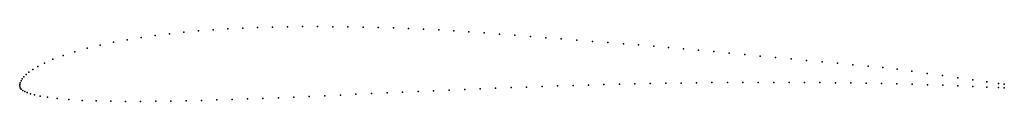
# Model space of a CAD drawing. Units: metres. Extents: x 0 to 1, y -0.02 to 0.06.
import ezdxf

# ---------------------------------------------------------------- set-up
doc = ezdxf.new("R2010")
doc.units = ezdxf.units.M

msp = doc.modelspace()

# ---------------------------------------------------------------- linework, layer by layer
for p in [(0.27198, 0.06025), (0.28725, 0.06042), (0.30257, 0.06047), (0.31793, 0.06041), (0.33328, 0.06023), (0.1377, 0.05148), (0.15223, 0.05326), (0.16686, 0.0548), (0.18162, 0.05612), (0.1965, 0.05724), (0.21144, 0.05817), (0.22648, 0.05893), (0.2416, 0.05952), (0.25673, 0.05996), (0.34869, 0.05996), (0.36408, 0.05958), (0.37949, 0.05912), (0.39487, 0.05855), (0.41024, 0.05787), (0.42565, 0.0571), (0.44107, 0.05625), (0.45624, 0.05527), (0.47159, 0.05405), (0.48723, 0.05284), (0.50292, 0.05162), (0.51862, 0.0504), (0.08171, 0.04167), (0.0953, 0.04456), (0.10923, 0.04715), (0.12337, 0.04946), (0.53431, 0.04918), (0.55006, 0.04795), (0.56583, 0.04673), (0.58161, 0.0455), (0.59737, 0.04427), (0.61308, 0.04306), (0.62862, 0.04184), (0.64393, 0.0406), (0.04418, 0.03115), (0.05589, 0.03492), (0.0685, 0.03844), (0.65905, 0.03931), (0.67415, 0.03793), (0.68941, 0.03649), (0.70496, 0.03503), (0.72065, 0.03354), (0.73633, 0.03207), (0.75201, 0.03059), (0.01836, 0.02), (0.02513, 0.02347), (0.0338, 0.02726), (0.7677, 0.02911), (0.78341, 0.02763), (0.79914, 0.02615), (0.81487, 0.02467), (0.83058, 0.02319), (0.84619, 0.02172), (0.86161, 0.02025), (0.00648, 0.01171), (0.00939, 0.01418), (0.01324, 0.01692), (0.87669, 0.01887), (0.89111, 0.0172), (0.90622, 0.01509), (0.9217, 0.01292), (0.93726, 0.01074), (0, 0), (0, 0), (0.00009, 0.00171), (0.00055, 0.00349), (0.00138, 0.00537), (0.0026, 0.00735), (0.00427, 0.00945), (0.54626, 0.00021), (0.56196, 0.0007), (0.57765, 0.00116), (0.59334, 0.00158), (0.60903, 0.00197), (0.62471, 0.00232), (0.64039, 0.00264), (0.65607, 0.00292), (0.67174, 0.00317), (0.68742, 0.00338), (0.7031, 0.00355), (0.71878, 0.00368), (0.73445, 0.00377), (0.75012, 0.00383), (0.76579, 0.00385), (0.78145, 0.00383), (0.79711, 0.00376), (0.81275, 0.00365), (0.82839, 0.0035), (0.84402, 0.0033), (0.85964, 0.00305), (0.87524, 0.00275), (0.89083, 0.00239), (0.90641, 0.00198), (0.92197, 0.00151), (0.93751, 0.00097), (0.95282, 0.00857), (0.95296, 0.00038), (0.9681, 0.00643), (0.98232, 0.00444), (0.99404, 0.0028), (1, 0.00197), (0.00037, -0.00165), (0.00146, -0.00313), (0.00308, -0.00437), (0.00514, -0.00551), (0.00772, -0.0066), (0.01096, -0.0077), (0.01514, -0.00884), (0.3099, -0.00972), (0.32569, -0.009), (0.3415, -0.00827), (0.3573, -0.00754), (0.3731, -0.00682), (0.38889, -0.0061), (0.40467, -0.00538), (0.42044, -0.00468), (0.43621, -0.004), (0.45196, -0.00332), (0.46768, -0.00267), (0.48341, -0.00204), (0.49914, -0.00144), (0.51485, -0.00086), (0.53056, -0.00031), (0.96813, -0.00026), (0.98226, -0.00092), (0.99408, -0.00149), (1, -0.00177), (0.02071, -0.01004), (0.02821, -0.0113), (0.03805, -0.01252), (0.05005, -0.0136), (0.0635, -0.01443), (0.07777, -0.01499), (0.09251, -0.01532), (0.10755, -0.01547), (0.12279, -0.01547), (0.13815, -0.01536), (0.15359, -0.01516), (0.16906, -0.01486), (0.18458, -0.01449), (0.20014, -0.01405), (0.21573, -0.01356), (0.23136, -0.01301), (0.24701, -0.01241), (0.26269, -0.01178), (0.27841, -0.01111), (0.29414, -0.01042)]:
    msp.add_point(p)

doc.saveas('drawing.dxf')
